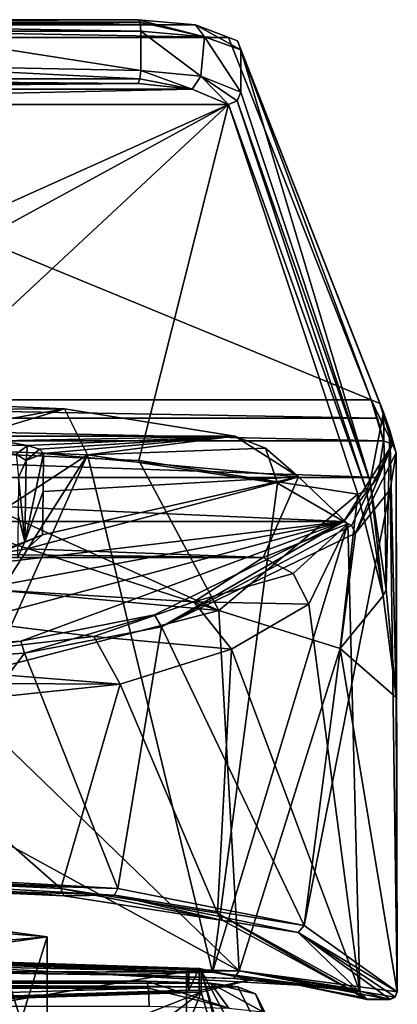
# Model space of a CAD drawing. Units: millimetres. Extents: x -28 to 28, y -492 to 298.
# Drawn here: x 6 to 21, y 259 to 298 of the extents above; entities that cross this region are included whole.
import ezdxf

# ---------------------------------------------------------------- set-up
doc = ezdxf.new("R2010")
doc.units = ezdxf.units.MM
doc.header["$LTSCALE"] = 65.185185
for name, color, linetype in [('1537', 7, 'CONTINUOUS'), ('1542', 7, 'CONTINUOUS'), ('1543', 7, 'CONTINUOUS'), ('1600', 7, 'CONTINUOUS'), ('1602', 7, 'CONTINUOUS'), ('1603', 7, 'CONTINUOUS'), ('1604', 7, 'CONTINUOUS'), ('1605', 7, 'CONTINUOUS'), ('1606', 7, 'CONTINUOUS'), ('1607', 7, 'CONTINUOUS'), ('1609', 7, 'CONTINUOUS'), ('1610', 7, 'CONTINUOUS'), ('1611', 7, 'CONTINUOUS'), ('1612', 7, 'CONTINUOUS'), ('1613', 7, 'CONTINUOUS'), ('1616', 7, 'CONTINUOUS'), ('1621', 7, 'CONTINUOUS'), ('1622', 7, 'CONTINUOUS'), ('1623', 7, 'CONTINUOUS'), ('1624', 7, 'CONTINUOUS'), ('1625', 7, 'CONTINUOUS'), ('1626', 7, 'CONTINUOUS'), ('1631', 7, 'CONTINUOUS'), ('1632', 7, 'CONTINUOUS'), ('1633', 7, 'CONTINUOUS'), ('1634', 7, 'CONTINUOUS'), ('1646', 7, 'CONTINUOUS'), ('1654', 7, 'CONTINUOUS'), ('1655', 7, 'CONTINUOUS'), ('1656', 7, 'CONTINUOUS'), ('1671', 7, 'CONTINUOUS'), ('1672', 7, 'CONTINUOUS'), ('1673', 7, 'CONTINUOUS'), ('1674', 7, 'CONTINUOUS'), ('1695', 7, 'CONTINUOUS'), ('1697', 7, 'CONTINUOUS'), ('1700', 7, 'CONTINUOUS'), ('1701', 7, 'CONTINUOUS'), ('1702', 7, 'CONTINUOUS'), ('1704', 7, 'CONTINUOUS'), ('1705', 7, 'CONTINUOUS'), ('1706', 7, 'CONTINUOUS'), ('1711', 7, 'CONTINUOUS'), ('1760', 7, 'CONTINUOUS'), ('1761', 7, 'CONTINUOUS'), ('1762', 7, 'CONTINUOUS'), ('1912', 7, 'CONTINUOUS'), ('1914', 7, 'CONTINUOUS'), ('1915', 7, 'CONTINUOUS'), ('1918', 7, 'CONTINUOUS'), ('1920', 7, 'CONTINUOUS')]:
    doc.layers.add(name, color=color, linetype=linetype)

msp = doc.modelspace()

# ---------------------------------------------------------------- linework, layer by layer
at = {"layer": '1537', "linetype": 'CONTINUOUS'}
for points in [[(5.303, 255.288, 5.016), (7.5, 254.992, -0.279), (5.304, 261.978, 4.642), (5.303, 255.288, 5.016)], [(7.5, 254.992, -0.279), (7.5, 261.682, -0.653), (5.304, 261.978, 4.642), (7.5, 254.992, -0.279)]]:
    msp.add_3dface(points, dxfattribs=at)
at = {"layer": '1542', "linetype": 'CONTINUOUS'}
for points in [[(7.5, 254.992, -0.279), (5.303, 254.696, -5.574), (7.5, 261.682, -0.653), (7.5, 254.992, -0.279)], [(7.5, 261.682, -0.653), (5.303, 254.696, -5.574), (5.304, 261.386, -5.947), (7.5, 261.682, -0.653)]]:
    msp.add_3dface(points, dxfattribs=at)
at = {"layer": '1543', "linetype": 'CONTINUOUS'}
for points in [[(5.304, 261.978, 4.642), (7.5, 261.682, -0.653), (4.5, 261.933, 3.84), (5.304, 261.978, 4.642)], [(4.5, 261.933, 3.84), (7.5, 261.682, -0.653), (4.5, 261.431, -5.146), (4.5, 261.933, 3.84)], [(7.5, 261.682, -0.653), (5.304, 261.386, -5.947), (4.5, 261.431, -5.146), (7.5, 261.682, -0.653)]]:
    msp.add_3dface(points, dxfattribs=at)
at = {"layer": '1600', "color": 7, "linetype": 'CONTINUOUS', "true_color": 0xe0f2ff}
for points in [[(8.102, 260.278, 19.047), (0, 260.368, 20.653), (10.133, 260.166, 17.043), (8.102, 260.278, 19.047)], [(10.133, 260.166, 17.043), (0, 260.368, 20.653), (0, 260.318, 19.75), (10.133, 260.166, 17.043)], [(14.971, 260.023, 14.474), (8.102, 260.278, 19.047), (10.133, 260.166, 17.043), (14.971, 260.023, 14.474)], [(17.559, 259.753, 9.648), (14.971, 260.023, 14.474), (10.133, 260.166, 17.043), (17.559, 259.753, 9.648)], [(19.571, 259.64, 7.623), (14.971, 260.023, 14.474), (17.559, 259.753, 9.648), (19.571, 259.64, 7.623)], [(20.295, 259.189, -0.445), (19.571, 259.64, 7.623), (17.559, 259.753, 9.648), (20.295, 259.189, -0.445)], [(21.2, 259.189, -0.445), (19.571, 259.64, 7.623), (20.295, 259.189, -0.445), (21.2, 259.189, -0.445)]]:
    msp.add_3dface(points, dxfattribs=at)
at = {"layer": '1602', "color": 7, "linetype": 'CONTINUOUS', "true_color": 0xe0f2ff}
for points in [[(21.214, 279.565, -5.151), (21.451, 281.03, -0.275), (21.5, 259.493, -0.515), (21.214, 279.565, -5.151)], [(21.451, 281.03, -0.275), (21.451, 271.257, 0.271), (21.5, 259.489, -0.461), (21.451, 281.03, -0.275)], [(21.5, 259.493, -0.515), (21.451, 281.03, -0.275), (21.5, 259.489, -0.488), (21.5, 259.493, -0.515)], [(21.5, 259.489, -0.488), (21.451, 281.03, -0.275), (21.5, 259.489, -0.461), (21.5, 259.489, -0.488)], [(19.823, 277.817, -9.892), (21.214, 279.565, -5.151), (17.778, 262.144, -12.788), (19.823, 277.817, -9.892)], [(17.778, 262.144, -12.788), (21.214, 279.565, -5.151), (21.5, 259.493, -0.515), (17.778, 262.144, -12.788)], [(12.073, 274.075, -19.163), (19.823, 277.817, -9.892), (17.778, 262.144, -12.788), (12.073, 274.075, -19.163)], [(0, 276.05, 20.078), (3.25, 271.852, 20.065), (14.36, 274.735, 14.644), (0, 276.05, 20.078)], [(14.36, 274.735, 14.644), (3.25, 271.852, 20.065), (15.178, 260.335, 14.674), (14.36, 274.735, 14.644)], [(19.212, 273.216, 8.368), (14.36, 274.735, 14.644), (15.178, 260.335, 14.674), (19.212, 273.216, 8.368)], [(6.601, 273.019, -21.779), (12.073, 274.075, -19.163), (10.333, 263.625, -19.645), (6.601, 273.019, -21.779)], [(10.333, 263.625, -19.645), (12.073, 274.075, -19.163), (17.778, 262.144, -12.788), (10.333, 263.625, -19.645)], [(21.5, 259.489, -0.461), (19.212, 273.216, 8.368), (15.178, 260.335, 14.674), (21.5, 259.489, -0.461)], [(21.451, 271.257, 0.271), (19.212, 273.216, 8.368), (21.5, 259.489, -0.461), (21.451, 271.257, 0.271)], [(0, 264.204, -22.327), (0, 272.608, -22.797), (6.601, 273.019, -21.779), (0, 264.204, -22.327)], [(0, 264.204, -22.327), (6.601, 273.019, -21.779), (10.333, 263.625, -19.645), (0, 264.204, -22.327)], [(3.25, 271.852, 20.065), (0, 268.622, 20.493), (15.178, 260.335, 14.674), (3.25, 271.852, 20.065)], [(0, 268.622, 20.493), (0, 260.684, 20.937), (15.178, 260.335, 14.674), (0, 268.622, 20.493)]]:
    msp.add_3dface(points, dxfattribs=at)
at = {"layer": '1603', "color": 7, "linetype": 'CONTINUOUS', "true_color": 0xe0f2ff}
for points in [[(-11.145, 298.34, 94.287), (13.436, 298.129, 93.074), (-13.417, 298.132, 93.092), (-11.145, 298.34, 94.287)], [(11.145, 298.34, 94.287), (13.436, 298.129, 93.074), (-11.145, 298.34, 94.287), (11.145, 298.34, 94.287)], [(14.751, 297.632, 90.213), (-14.751, 297.632, 90.213), (-13.417, 298.132, 93.092), (14.751, 297.632, 90.213)], [(13.436, 298.129, 93.074), (14.751, 297.632, 90.213), (-13.417, 298.132, 93.092), (13.436, 298.129, 93.074)], [(-20.452, 283.143, 6.888), (-14.751, 297.632, 90.213), (20.452, 283.143, 6.888), (-20.452, 283.143, 6.888)], [(20.452, 283.143, 6.888), (-14.751, 297.632, 90.213), (14.751, 297.632, 90.213), (20.452, 283.143, 6.888)]]:
    msp.add_3dface(points, dxfattribs=at)
at = {"layer": '1604', "color": 7, "linetype": 'CONTINUOUS', "true_color": 0xe0f2ff}
for points in [[(-19.362, 278.29, -9.89), (19.362, 278.29, -9.89), (-11.804, 274.564, -18.933), (-19.362, 278.29, -9.89)], [(-11.804, 274.564, -18.933), (19.362, 278.29, -9.89), (-6.442, 273.507, -21.497), (-11.804, 274.564, -18.933)], [(-6.442, 273.507, -21.497), (19.362, 278.29, -9.89), (0, 273.098, -22.488), (-6.442, 273.507, -21.497)], [(0, 273.098, -22.488), (19.362, 278.29, -9.89), (6.448, 273.508, -21.495), (0, 273.098, -22.488)], [(6.448, 273.508, -21.495), (19.362, 278.29, -9.89), (11.792, 274.56, -18.94), (6.448, 273.508, -21.495)]]:
    msp.add_3dface(points, dxfattribs=at)
at = {"layer": '1605', "color": 7, "linetype": 'CONTINUOUS', "true_color": 0xe0f2ff}
for points in [[(-13.293, 295.569, 93.485), (-14.751, 294.951, 90.494), (13.304, 295.567, 93.475), (-13.293, 295.569, 93.485)], [(13.304, 295.567, 93.475), (-14.751, 294.951, 90.494), (14.751, 294.951, 90.494), (13.304, 295.567, 93.475)], [(-11.145, 295.791, 94.562), (-13.293, 295.569, 93.485), (11.145, 295.791, 94.562), (-11.145, 295.791, 94.562)], [(11.145, 295.791, 94.562), (-13.293, 295.569, 93.485), (13.304, 295.567, 93.475), (11.145, 295.791, 94.562)], [(14.751, 294.951, 90.494), (-14.751, 294.951, 90.494), (-19.917, 279.381, 15.128), (14.751, 294.951, 90.494)], [(-11.403, 280.698, 21.505), (14.751, 294.951, 90.494), (-19.917, 279.381, 15.128), (-11.403, 280.698, 21.505)], [(0, 281.226, 24.059), (14.751, 294.951, 90.494), (-11.403, 280.698, 21.505), (0, 281.226, 24.059)], [(11.168, 280.721, 21.615), (14.751, 294.951, 90.494), (0, 281.226, 24.059), (11.168, 280.721, 21.615)], [(19.917, 279.381, 15.128), (14.751, 294.951, 90.494), (11.168, 280.721, 21.615), (19.917, 279.381, 15.128)]]:
    msp.add_3dface(points, dxfattribs=at)
at = {"layer": '1606', "color": 7, "linetype": 'CONTINUOUS', "true_color": 0xe0f2ff}
for points in [[(11.243, 297.875, 94.862), (0, 298.066, 95.968), (11.243, 296.308, 94.95), (11.243, 297.875, 94.862)], [(11.243, 296.308, 94.95), (0, 298.066, 95.968), (0, 296.535, 96.054), (11.243, 296.308, 94.95)]]:
    msp.add_3dface(points, dxfattribs=at)
at = {"layer": '1607', "color": 7, "linetype": 'CONTINUOUS', "true_color": 0xe0f2ff}
for points in [[(20.951, 282.652, 7.007), (15.25, 297.141, 90.332), (20.416, 279.872, 15.061), (20.951, 282.652, 7.007)], [(20.416, 279.872, 15.061), (15.25, 297.141, 90.332), (15.25, 295.443, 90.427), (20.416, 279.872, 15.061)], [(21.049, 275.567, 5.957), (20.951, 282.652, 7.007), (20.416, 279.872, 15.061), (21.049, 275.567, 5.957)], [(21.202, 281.927, 3.347), (20.951, 282.652, 7.007), (21.049, 275.567, 5.957), (21.202, 281.927, 3.347)], [(21.451, 271.257, 0.271), (21.202, 281.927, 3.347), (21.049, 275.567, 5.957), (21.451, 271.257, 0.271)], [(21.451, 271.257, 0.271), (21.451, 281.03, -0.275), (21.202, 281.927, 3.347), (21.451, 271.257, 0.271)]]:
    msp.add_3dface(points, dxfattribs=at)
at = {"layer": '1609', "color": 7, "linetype": 'CONTINUOUS', "true_color": 0xe0f2ff}
for points in [[(0, 283.131, 15.577), (4.572, 281.693, 7.307), (8.19, 282.784, 13.58), (0, 283.131, 15.577)], [(8.19, 282.784, 13.58), (4.572, 281.693, 7.307), (15.004, 281.693, 7.307), (8.19, 282.784, 13.58)]]:
    msp.add_3dface(points, dxfattribs=at)
at = {"layer": '1610', "color": 7, "linetype": 'CONTINUOUS', "true_color": 0xe0f2ff}
for points in [[(13.361, 275.076, -13.752), (16.142, 276.841, -9.47), (-16.142, 276.841, -9.47), (13.361, 275.076, -13.752)], [(9.367, 273.697, -17.099), (13.361, 275.076, -13.752), (-16.142, 276.841, -9.47), (9.367, 273.697, -17.099)], [(0, 272.613, -19.73), (9.367, 273.697, -17.099), (-16.142, 276.841, -9.47), (0, 272.613, -19.73)]]:
    msp.add_3dface(points, dxfattribs=at)
at = {"layer": '1611', "color": 7, "linetype": 'CONTINUOUS', "true_color": 0xe0f2ff}
for points in [[(-20.703, 282.413, 3.204), (-20.452, 283.143, 6.888), (20.703, 282.413, 3.204), (-20.703, 282.413, 3.204)], [(-20.452, 283.143, 6.888), (20.452, 283.143, 6.888), (20.703, 282.413, 3.204), (-20.452, 283.143, 6.888)], [(-20.952, 281.511, -0.441), (-20.703, 282.413, 3.204), (20.952, 281.511, -0.441), (-20.952, 281.511, -0.441)], [(20.952, 281.511, -0.441), (-20.703, 282.413, 3.204), (20.703, 282.413, 3.204), (20.952, 281.511, -0.441)], [(-20.722, 280.045, -5.225), (-20.952, 281.511, -0.441), (20.721, 280.043, -5.232), (-20.722, 280.045, -5.225)], [(20.721, 280.043, -5.232), (-20.952, 281.511, -0.441), (20.952, 281.511, -0.441), (20.721, 280.043, -5.232)], [(19.362, 278.29, -9.89), (-19.362, 278.29, -9.89), (-20.722, 280.045, -5.225), (19.362, 278.29, -9.89)], [(19.362, 278.29, -9.89), (-20.722, 280.045, -5.225), (20.721, 280.043, -5.232), (19.362, 278.29, -9.89)]]:
    msp.add_3dface(points, dxfattribs=at)
at = {"layer": '1612', "color": 7, "linetype": 'CONTINUOUS', "true_color": 0xe0f2ff}
for points in [[(15.004, 281.693, 7.307), (4.572, 281.693, 7.307), (5.647, 281.513, 6.308), (15.004, 281.693, 7.307)], [(6.72, 281.32, 5.311), (15.004, 281.693, 7.307), (5.647, 281.513, 6.308), (6.72, 281.32, 5.311)], [(7.192, 281.183, 4.643), (15.004, 281.693, 7.307), (6.72, 281.32, 5.311), (7.192, 281.183, 4.643)], [(7.359, 281.01, 3.836), (15.004, 281.693, 7.307), (7.192, 281.183, 4.643), (7.359, 281.01, 3.836)], [(15.004, 281.693, 7.307), (7.359, 281.01, 3.836), (17.543, 280.074, 0.026), (15.004, 281.693, 7.307)], [(7.359, 281.01, 3.836), (7.338, 279.488, -2.021), (17.543, 280.074, 0.026), (7.359, 281.01, 3.836)], [(6.692, 277.195, -8.595), (16.142, 276.841, -9.47), (17.543, 280.074, 0.026), (6.692, 277.195, -8.595)], [(7.313, 277.747, -7.172), (6.692, 277.195, -8.595), (17.543, 280.074, 0.026), (7.313, 277.747, -7.172)], [(7.338, 279.488, -2.021), (7.313, 277.747, -7.172), (17.543, 280.074, 0.026), (7.338, 279.488, -2.021)], [(5.302, 276.974, -9.146), (16.142, 276.841, -9.47), (6.692, 277.195, -8.595), (5.302, 276.974, -9.146)], [(-16.142, 276.841, -9.47), (16.142, 276.841, -9.47), (5.302, 276.974, -9.146), (-16.142, 276.841, -9.47)]]:
    msp.add_3dface(points, dxfattribs=at)
at = {"layer": '1613', "color": 7, "linetype": 'CONTINUOUS', "true_color": 0xe0f2ff}
for points in [[(14.36, 274.735, 14.644), (11.168, 280.721, 21.615), (0, 281.226, 24.059), (14.36, 274.735, 14.644)], [(14.36, 274.735, 14.644), (0, 281.226, 24.059), (0, 279.378, 21.107), (14.36, 274.735, 14.644)], [(14.36, 274.735, 14.644), (19.917, 279.381, 15.128), (11.168, 280.721, 21.615), (14.36, 274.735, 14.644)], [(0, 276.05, 20.078), (14.36, 274.735, 14.644), (0, 279.378, 21.107), (0, 276.05, 20.078)], [(14.36, 274.735, 14.644), (19.212, 273.216, 8.368), (19.917, 279.381, 15.128), (14.36, 274.735, 14.644)], [(19.917, 279.381, 15.128), (19.212, 273.216, 8.368), (20.936, 275.316, 6.121), (19.917, 279.381, 15.128)], [(19.212, 273.216, 8.368), (21.451, 271.257, 0.271), (20.936, 275.316, 6.121), (19.212, 273.216, 8.368)]]:
    msp.add_3dface(points, dxfattribs=at)
at = {"layer": '1616', "color": 7, "linetype": 'CONTINUOUS', "true_color": 0xe0f2ff}
for points in [[(11.243, 297.875, 94.862), (11.243, 296.308, 94.95), (13.642, 296.077, 93.742), (11.243, 297.875, 94.862)], [(13.789, 297.656, 93.513), (11.243, 297.875, 94.862), (13.642, 296.077, 93.742), (13.789, 297.656, 93.513)], [(15.25, 295.443, 90.427), (13.789, 297.656, 93.513), (13.642, 296.077, 93.742), (15.25, 295.443, 90.427)], [(15.25, 295.443, 90.427), (15.25, 297.141, 90.332), (13.789, 297.656, 93.513), (15.25, 295.443, 90.427)]]:
    msp.add_3dface(points, dxfattribs=at)
at = {"layer": '1621', "color": 7, "linetype": 'CONTINUOUS', "true_color": 0xe0f2ff}
for points in [[(19.362, 278.29, -9.89), (12.073, 274.075, -19.163), (11.792, 274.56, -18.94), (19.362, 278.29, -9.89)], [(12.073, 274.075, -19.163), (19.362, 278.29, -9.89), (19.669, 278.129, -9.955), (12.073, 274.075, -19.163)], [(19.823, 277.817, -9.892), (12.073, 274.075, -19.163), (19.669, 278.129, -9.955), (19.823, 277.817, -9.892)], [(6.601, 273.019, -21.779), (6.448, 273.508, -21.495), (11.792, 274.56, -18.94), (6.601, 273.019, -21.779)], [(12.073, 274.075, -19.163), (6.601, 273.019, -21.779), (11.792, 274.56, -18.94), (12.073, 274.075, -19.163)], [(6.601, 273.019, -21.779), (0, 272.608, -22.797), (6.448, 273.508, -21.495), (6.601, 273.019, -21.779)], [(6.448, 273.508, -21.495), (0, 272.608, -22.797), (0, 272.903, -22.72), (6.448, 273.508, -21.495)], [(0, 273.098, -22.488), (6.448, 273.508, -21.495), (0, 272.903, -22.72), (0, 273.098, -22.488)]]:
    msp.add_3dface(points, dxfattribs=at)
at = {"layer": '1622', "color": 7, "linetype": 'CONTINUOUS', "true_color": 0xe0f2ff}
for points in [[(19.362, 278.29, -9.89), (20.721, 280.043, -5.232), (21.307, 281.373, -0.379), (19.362, 278.29, -9.89)], [(19.669, 278.129, -9.955), (19.362, 278.29, -9.89), (21.307, 281.373, -0.379), (19.669, 278.129, -9.955)], [(19.823, 277.817, -9.892), (19.669, 278.129, -9.955), (21.307, 281.373, -0.379), (19.823, 277.817, -9.892)], [(21.451, 281.03, -0.275), (19.823, 277.817, -9.892), (21.307, 281.373, -0.379), (21.451, 281.03, -0.275)], [(20.721, 280.043, -5.232), (20.952, 281.511, -0.441), (21.307, 281.373, -0.379), (20.721, 280.043, -5.232)], [(21.451, 281.03, -0.275), (21.214, 279.565, -5.151), (19.823, 277.817, -9.892), (21.451, 281.03, -0.275)]]:
    msp.add_3dface(points, dxfattribs=at)
at = {"layer": '1623', "color": 7, "linetype": 'CONTINUOUS', "true_color": 0xe0f2ff}
for points in [[(20.452, 283.143, 6.888), (20.952, 281.511, -0.441), (20.703, 282.413, 3.204), (20.452, 283.143, 6.888)], [(20.952, 281.511, -0.441), (20.452, 283.143, 6.888), (21.307, 281.373, -0.379), (20.952, 281.511, -0.441)], [(21.307, 281.373, -0.379), (20.452, 283.143, 6.888), (20.806, 283.001, 6.936), (21.307, 281.373, -0.379)], [(20.951, 282.652, 7.007), (21.307, 281.373, -0.379), (20.806, 283.001, 6.936), (20.951, 282.652, 7.007)], [(20.951, 282.652, 7.007), (21.202, 281.927, 3.347), (21.307, 281.373, -0.379), (20.951, 282.652, 7.007)], [(21.202, 281.927, 3.347), (21.451, 281.03, -0.275), (21.307, 281.373, -0.379), (21.202, 281.927, 3.347)]]:
    msp.add_3dface(points, dxfattribs=at)
at = {"layer": '1624', "color": 7, "linetype": 'CONTINUOUS', "true_color": 0xe0f2ff}
for points in [[(20.452, 283.143, 6.888), (14.751, 297.632, 90.213), (15.105, 297.49, 90.262), (20.452, 283.143, 6.888)], [(20.806, 283.001, 6.936), (20.452, 283.143, 6.888), (15.105, 297.49, 90.262), (20.806, 283.001, 6.936)], [(15.25, 297.141, 90.332), (20.806, 283.001, 6.936), (15.105, 297.49, 90.262), (15.25, 297.141, 90.332)], [(15.25, 297.141, 90.332), (20.951, 282.652, 7.007), (20.806, 283.001, 6.936), (15.25, 297.141, 90.332)]]:
    msp.add_3dface(points, dxfattribs=at)
at = {"layer": '1625', "color": 7, "linetype": 'CONTINUOUS', "true_color": 0xe0f2ff}
for points in [[(13.436, 298.129, 93.074), (11.145, 298.34, 94.287), (13.789, 297.656, 93.513), (13.436, 298.129, 93.074)], [(13.789, 297.656, 93.513), (11.145, 298.34, 94.287), (11.219, 298.238, 94.676), (13.789, 297.656, 93.513)], [(11.243, 297.875, 94.862), (13.789, 297.656, 93.513), (11.219, 298.238, 94.676), (11.243, 297.875, 94.862)], [(14.751, 297.632, 90.213), (13.436, 298.129, 93.074), (15.105, 297.49, 90.262), (14.751, 297.632, 90.213)], [(15.25, 297.141, 90.332), (13.436, 298.129, 93.074), (13.789, 297.656, 93.513), (15.25, 297.141, 90.332)], [(13.436, 298.129, 93.074), (15.25, 297.141, 90.332), (15.105, 297.49, 90.262), (13.436, 298.129, 93.074)]]:
    msp.add_3dface(points, dxfattribs=at)
at = {"layer": '1626', "color": 7, "linetype": 'CONTINUOUS', "true_color": 0xe0f2ff}
for points in [[(11.145, 298.34, 94.287), (-11.145, 298.34, 94.287), (-11.219, 298.238, 94.676), (11.145, 298.34, 94.287)], [(11.219, 298.238, 94.676), (11.145, 298.34, 94.287), (-11.219, 298.238, 94.676), (11.219, 298.238, 94.676)], [(-11.243, 297.875, 94.862), (11.243, 297.875, 94.862), (11.219, 298.238, 94.676), (-11.243, 297.875, 94.862)], [(-11.243, 297.875, 94.862), (11.219, 298.238, 94.676), (-11.219, 298.238, 94.676), (-11.243, 297.875, 94.862)], [(-11.243, 297.875, 94.862), (0, 298.066, 95.968), (11.243, 297.875, 94.862), (-11.243, 297.875, 94.862)]]:
    msp.add_3dface(points, dxfattribs=at)
at = {"layer": '1631', "color": 7, "linetype": 'CONTINUOUS', "true_color": 0xe0f2ff}
for points in [[(0, 296.535, 96.054), (-11.21, 295.975, 94.851), (11.21, 295.975, 94.851), (0, 296.535, 96.054)], [(11.243, 296.308, 94.95), (0, 296.535, 96.054), (11.21, 295.975, 94.851), (11.243, 296.308, 94.95)], [(-11.145, 295.791, 94.562), (11.145, 295.791, 94.562), (-11.21, 295.975, 94.851), (-11.145, 295.791, 94.562)], [(-11.21, 295.975, 94.851), (11.145, 295.791, 94.562), (11.21, 295.975, 94.851), (-11.21, 295.975, 94.851)]]:
    msp.add_3dface(points, dxfattribs=at)
at = {"layer": '1632', "color": 7, "linetype": 'CONTINUOUS', "true_color": 0xe0f2ff}
for points in [[(13.304, 295.567, 93.475), (11.243, 296.308, 94.95), (11.21, 295.975, 94.851), (13.304, 295.567, 93.475)], [(11.243, 296.308, 94.95), (13.304, 295.567, 93.475), (13.642, 296.077, 93.742), (11.243, 296.308, 94.95)], [(11.145, 295.791, 94.562), (13.304, 295.567, 93.475), (11.21, 295.975, 94.851), (11.145, 295.791, 94.562)], [(13.304, 295.567, 93.475), (14.751, 294.951, 90.494), (13.642, 296.077, 93.742), (13.304, 295.567, 93.475)], [(13.642, 296.077, 93.742), (14.751, 294.951, 90.494), (15.102, 295.098, 90.488), (13.642, 296.077, 93.742)], [(15.25, 295.443, 90.427), (13.642, 296.077, 93.742), (15.102, 295.098, 90.488), (15.25, 295.443, 90.427)]]:
    msp.add_3dface(points, dxfattribs=at)
at = {"layer": '1633', "color": 7, "linetype": 'CONTINUOUS', "true_color": 0xe0f2ff}
for points in [[(20.416, 279.872, 15.061), (15.25, 295.443, 90.427), (15.102, 295.098, 90.488), (20.416, 279.872, 15.061)], [(15.102, 295.098, 90.488), (14.751, 294.951, 90.494), (20.268, 279.527, 15.122), (15.102, 295.098, 90.488)], [(14.751, 294.951, 90.494), (19.917, 279.381, 15.128), (20.268, 279.527, 15.122), (14.751, 294.951, 90.494)], [(20.416, 279.872, 15.061), (15.102, 295.098, 90.488), (20.268, 279.527, 15.122), (20.416, 279.872, 15.061)]]:
    msp.add_3dface(points, dxfattribs=at)
at = {"layer": '1634', "color": 7, "linetype": 'CONTINUOUS', "true_color": 0xe0f2ff}
for points in [[(20.936, 275.316, 6.121), (20.416, 279.872, 15.061), (20.268, 279.527, 15.122), (20.936, 275.316, 6.121)], [(21.049, 275.567, 5.957), (20.416, 279.872, 15.061), (20.936, 275.316, 6.121), (21.049, 275.567, 5.957)], [(19.917, 279.381, 15.128), (20.936, 275.316, 6.121), (20.268, 279.527, 15.122), (19.917, 279.381, 15.128)], [(21.451, 271.257, 0.271), (21.049, 275.567, 5.957), (20.936, 275.316, 6.121), (21.451, 271.257, 0.271)]]:
    msp.add_3dface(points, dxfattribs=at)
at = {"layer": '1646', "color": 7, "linetype": 'CONTINUOUS', "true_color": 0xe0f2ff}
for points in [[(0, 275.014, 18.376), (0, 281.307, 17.914), (9.119, 280.947, 15.689), (0, 275.014, 18.376)], [(9.119, 280.947, 15.689), (0, 260.595, 19.434), (3.25, 271.757, 18.346), (9.119, 280.947, 15.689)], [(0, 260.595, 19.434), (9.119, 280.947, 15.689), (14.115, 260.27, 13.611), (0, 260.595, 19.434)], [(0, 275.014, 18.376), (9.119, 280.947, 15.689), (3.25, 271.757, 18.346), (0, 275.014, 18.376)], [(9.119, 280.947, 15.689), (16.704, 279.816, 8.699), (14.115, 260.27, 13.611), (9.119, 280.947, 15.689)], [(16.704, 279.816, 8.699), (19.528, 278.192, 0.788), (14.115, 260.27, 13.611), (16.704, 279.816, 8.699)], [(14.115, 260.27, 13.611), (19.528, 278.192, 0.788), (19.995, 259.484, -0.462), (14.115, 260.27, 13.611)], [(19.528, 278.192, 0.788), (17.964, 274.981, -9.533), (19.995, 259.484, -0.462), (19.528, 278.192, 0.788)], [(17.964, 274.981, -9.533), (14.866, 273.188, -14.306), (19.995, 259.488, -0.516), (17.964, 274.981, -9.533)], [(19.995, 259.484, -0.462), (17.964, 274.981, -9.533), (19.995, 259.484, -0.49), (19.995, 259.484, -0.462)], [(19.995, 259.484, -0.49), (17.964, 274.981, -9.533), (19.995, 259.488, -0.516), (19.995, 259.484, -0.49)], [(14.866, 273.188, -14.306), (10.422, 271.788, -18.035), (14.309, 262.64, -14.595), (14.866, 273.188, -14.306)], [(19.995, 259.488, -0.516), (14.866, 273.188, -14.306), (14.309, 262.64, -14.595), (19.995, 259.488, -0.516)], [(10.422, 271.788, -18.035), (0, 270.687, -20.966), (8.053, 263.624, -18.993), (10.422, 271.788, -18.035)], [(14.309, 262.64, -14.595), (10.422, 271.788, -18.035), (8.053, 263.624, -18.993), (14.309, 262.64, -14.595)], [(0, 270.687, -20.966), (0, 264.009, -20.71), (8.053, 263.624, -18.993), (0, 270.687, -20.966)]]:
    msp.add_3dface(points, dxfattribs=at)
at = {"layer": '1654', "color": 7, "linetype": 'CONTINUOUS', "true_color": 0xe0f2ff}
for points in [[(16.142, 276.841, -9.47), (13.361, 275.076, -13.752), (17.342, 276.203, -9.754), (16.142, 276.841, -9.47)], [(13.361, 275.076, -13.752), (17.964, 274.981, -9.533), (17.342, 276.203, -9.754), (13.361, 275.076, -13.752)], [(13.361, 275.076, -13.752), (9.367, 273.697, -17.099), (14.866, 273.188, -14.306), (13.361, 275.076, -13.752)], [(13.361, 275.076, -13.752), (14.866, 273.188, -14.306), (17.964, 274.981, -9.533), (13.361, 275.076, -13.752)], [(9.367, 273.697, -17.099), (0, 272.613, -19.73), (10.422, 271.788, -18.035), (9.367, 273.697, -17.099)], [(9.367, 273.697, -17.099), (10.422, 271.788, -18.035), (14.866, 273.188, -14.306), (9.367, 273.697, -17.099)], [(10.422, 271.788, -18.035), (0, 272.613, -19.73), (0, 271.844, -20.651), (10.422, 271.788, -18.035)], [(0, 270.687, -20.966), (10.422, 271.788, -18.035), (0, 271.844, -20.651), (0, 270.687, -20.966)]]:
    msp.add_3dface(points, dxfattribs=at)
at = {"layer": '1655', "color": 7, "linetype": 'CONTINUOUS', "true_color": 0xe0f2ff}
for points in [[(15.004, 281.693, 7.307), (17.543, 280.074, 0.026), (16.233, 281.215, 8.161), (15.004, 281.693, 7.307)], [(17.543, 280.074, 0.026), (16.704, 279.816, 8.699), (16.233, 281.215, 8.161), (17.543, 280.074, 0.026)], [(17.543, 280.074, 0.026), (16.142, 276.841, -9.47), (19.528, 278.192, 0.788), (17.543, 280.074, 0.026)], [(17.543, 280.074, 0.026), (19.528, 278.192, 0.788), (16.704, 279.816, 8.699), (17.543, 280.074, 0.026)], [(19.528, 278.192, 0.788), (16.142, 276.841, -9.47), (17.342, 276.203, -9.754), (19.528, 278.192, 0.788)], [(17.964, 274.981, -9.533), (19.528, 278.192, 0.788), (17.342, 276.203, -9.754), (17.964, 274.981, -9.533)]]:
    msp.add_3dface(points, dxfattribs=at)
at = {"layer": '1656', "color": 7, "linetype": 'CONTINUOUS', "true_color": 0xe0f2ff}
for points in [[(0, 283.131, 15.577), (8.19, 282.784, 13.58), (0, 282.737, 17.15), (0, 283.131, 15.577)], [(0, 281.307, 17.914), (8.19, 282.784, 13.58), (9.119, 280.947, 15.689), (0, 281.307, 17.914)], [(8.19, 282.784, 13.58), (0, 281.307, 17.914), (0, 282.737, 17.15), (8.19, 282.784, 13.58)], [(8.19, 282.784, 13.58), (15.004, 281.693, 7.307), (9.119, 280.947, 15.689), (8.19, 282.784, 13.58)], [(9.119, 280.947, 15.689), (15.004, 281.693, 7.307), (16.233, 281.215, 8.161), (9.119, 280.947, 15.689)], [(16.704, 279.816, 8.699), (9.119, 280.947, 15.689), (16.233, 281.215, 8.161), (16.704, 279.816, 8.699)]]:
    msp.add_3dface(points, dxfattribs=at)
at = {"layer": '1671', "color": 7, "linetype": 'CONTINUOUS', "true_color": 0xe0f2ff}
for points in [[(6.72, 281.32, 5.311), (5.647, 281.513, 6.308), (4.115, 281.355, 6.868), (6.72, 281.32, 5.311)], [(6.72, 281.32, 5.311), (4.115, 281.355, 6.868), (6.267, 280.978, 4.885), (6.72, 281.32, 5.311)]]:
    msp.add_3dface(points, dxfattribs=at)
at = {"layer": '1672', "color": 7, "linetype": 'CONTINUOUS', "true_color": 0xe0f2ff}
for points in [[(6.72, 281.32, 5.311), (6.267, 280.978, 4.885), (6.658, 280.73, 3.899), (6.72, 281.32, 5.311)], [(6.267, 280.978, 4.885), (6.359, 280.051, 4.05), (6.658, 280.73, 3.899), (6.267, 280.978, 4.885)], [(7.192, 281.183, 4.643), (6.72, 281.32, 5.311), (6.658, 280.73, 3.899), (7.192, 281.183, 4.643)], [(7.359, 281.01, 3.836), (7.192, 281.183, 4.643), (6.658, 280.73, 3.899), (7.359, 281.01, 3.836)]]:
    msp.add_3dface(points, dxfattribs=at)
at = {"layer": '1673', "color": 7, "linetype": 'CONTINUOUS', "true_color": 0xe0f2ff}
for points in [[(7.338, 279.488, -2.021), (7.359, 281.01, 3.836), (6.612, 277.479, -7.068), (7.338, 279.488, -2.021)], [(7.359, 281.01, 3.836), (6.658, 280.73, 3.899), (6.612, 277.479, -7.068), (7.359, 281.01, 3.836)], [(6.658, 280.73, 3.899), (6.359, 280.051, 4.05), (6.612, 277.479, -7.068), (6.658, 280.73, 3.899)], [(6.359, 280.051, 4.05), (6.339, 278.548, -1.734), (6.612, 277.479, -7.068), (6.359, 280.051, 4.05)], [(7.313, 277.747, -7.172), (7.338, 279.488, -2.021), (6.612, 277.479, -7.068), (7.313, 277.747, -7.172)], [(6.339, 278.548, -1.734), (6.314, 276.828, -6.821), (6.612, 277.479, -7.068), (6.339, 278.548, -1.734)]]:
    msp.add_3dface(points, dxfattribs=at)
at = {"layer": '1674', "color": 7, "linetype": 'CONTINUOUS', "true_color": 0xe0f2ff}
for points in [[(5.302, 276.974, -9.146), (6.692, 277.195, -8.595), (7.313, 277.747, -7.172), (5.302, 276.974, -9.146)], [(5.302, 276.974, -9.146), (7.313, 277.747, -7.172), (5.302, 276.897, -8.241), (5.302, 276.974, -9.146)], [(7.313, 277.747, -7.172), (6.612, 277.479, -7.068), (5.302, 276.897, -8.241), (7.313, 277.747, -7.172)], [(6.612, 277.479, -7.068), (6.314, 276.828, -6.821), (5.302, 276.897, -8.241), (6.612, 277.479, -7.068)]]:
    msp.add_3dface(points, dxfattribs=at)
at = {"layer": '1695', "color": 7, "linetype": 'CONTINUOUS', "true_color": 0xe0f2ff}
for points in [[(10.189, 263.347, -19.446), (0, 263.705, -21.074), (0, 263.928, -22.092), (10.189, 263.347, -19.446)], [(8.173, 263.321, -19.331), (0, 263.705, -21.074), (10.189, 263.347, -19.446), (8.173, 263.321, -19.331)], [(14.525, 262.341, -14.868), (8.173, 263.321, -19.331), (10.189, 263.347, -19.446), (14.525, 262.341, -14.868)], [(17.53, 261.861, -12.684), (14.525, 262.341, -14.868), (10.189, 263.347, -19.446), (17.53, 261.861, -12.684)], [(20.295, 259.2, -0.58), (14.525, 262.341, -14.868), (17.53, 261.861, -12.684), (20.295, 259.2, -0.58)], [(21.2, 259.2, -0.58), (20.295, 259.2, -0.58), (17.53, 261.861, -12.684), (21.2, 259.2, -0.58)]]:
    msp.add_3dface(points, dxfattribs=at)
at = {"layer": '1697', "color": 7, "linetype": 'CONTINUOUS', "true_color": 0xe0f2ff}
for points in [[(20.295, 259.2, -0.58), (21.2, 259.2, -0.58), (21.2, 259.19, -0.512), (20.295, 259.2, -0.58)], [(20.295, 259.19, -0.514), (20.295, 259.2, -0.58), (21.2, 259.19, -0.512), (20.295, 259.19, -0.514)], [(21.2, 259.189, -0.445), (20.295, 259.189, -0.445), (20.295, 259.19, -0.514), (21.2, 259.189, -0.445)], [(21.2, 259.189, -0.445), (20.295, 259.19, -0.514), (21.2, 259.19, -0.512), (21.2, 259.189, -0.445)]]:
    msp.add_3dface(points, dxfattribs=at)
at = {"layer": '1700', "color": 7, "linetype": 'CONTINUOUS', "true_color": 0xe0f2ff}
for points in [[(0, 260.318, 19.75), (0, 260.595, 19.434), (14.115, 260.27, 13.611), (0, 260.318, 19.75)], [(10.133, 260.166, 17.043), (0, 260.318, 19.75), (14.115, 260.27, 13.611), (10.133, 260.166, 17.043)], [(17.559, 259.753, 9.648), (10.133, 260.166, 17.043), (14.115, 260.27, 13.611), (17.559, 259.753, 9.648)], [(17.559, 259.753, 9.648), (14.115, 260.27, 13.611), (19.995, 259.484, -0.462), (17.559, 259.753, 9.648)], [(20.295, 259.189, -0.445), (17.559, 259.753, 9.648), (20.084, 259.275, -0.45), (20.295, 259.189, -0.445)], [(17.559, 259.753, 9.648), (19.995, 259.484, -0.462), (20.084, 259.275, -0.45), (17.559, 259.753, 9.648)]]:
    msp.add_3dface(points, dxfattribs=at)
at = {"layer": '1701', "color": 7, "linetype": 'CONTINUOUS', "true_color": 0xe0f2ff}
for points in [[(19.995, 259.484, -0.49), (19.995, 259.488, -0.516), (20.084, 259.284, -0.561), (19.995, 259.484, -0.49)], [(19.995, 259.484, -0.462), (19.995, 259.484, -0.49), (20.084, 259.284, -0.561), (19.995, 259.484, -0.462)], [(20.084, 259.275, -0.45), (19.995, 259.484, -0.462), (20.084, 259.284, -0.561), (20.084, 259.275, -0.45)], [(20.295, 259.2, -0.58), (20.295, 259.19, -0.514), (20.084, 259.284, -0.561), (20.295, 259.2, -0.58)], [(20.295, 259.19, -0.514), (20.084, 259.275, -0.45), (20.084, 259.284, -0.561), (20.295, 259.19, -0.514)], [(20.295, 259.19, -0.514), (20.295, 259.189, -0.445), (20.084, 259.275, -0.45), (20.295, 259.19, -0.514)]]:
    msp.add_3dface(points, dxfattribs=at)
at = {"layer": '1702', "color": 7, "linetype": 'CONTINUOUS', "true_color": 0xe0f2ff}
for points in [[(8.053, 263.624, -18.993), (0, 264.009, -20.71), (8.173, 263.321, -19.331), (8.053, 263.624, -18.993)], [(8.173, 263.321, -19.331), (0, 264.009, -20.71), (0, 263.767, -20.817), (8.173, 263.321, -19.331)], [(0, 263.705, -21.074), (8.173, 263.321, -19.331), (0, 263.767, -20.817), (0, 263.705, -21.074)], [(14.309, 262.64, -14.595), (8.053, 263.624, -18.993), (14.525, 262.341, -14.868), (14.309, 262.64, -14.595)], [(8.053, 263.624, -18.993), (8.173, 263.321, -19.331), (14.525, 262.341, -14.868), (8.053, 263.624, -18.993)], [(19.995, 259.488, -0.516), (14.309, 262.64, -14.595), (20.084, 259.284, -0.561), (19.995, 259.488, -0.516)], [(14.309, 262.64, -14.595), (14.525, 262.341, -14.868), (20.295, 259.2, -0.58), (14.309, 262.64, -14.595)], [(14.309, 262.64, -14.595), (20.295, 259.2, -0.58), (20.084, 259.284, -0.561), (14.309, 262.64, -14.595)]]:
    msp.add_3dface(points, dxfattribs=at)
at = {"layer": '1704', "color": 7, "linetype": 'CONTINUOUS', "true_color": 0xe0f2ff}
for points in [[(0, 264.204, -22.327), (10.333, 263.625, -19.645), (0, 264.027, -22.256), (0, 264.204, -22.327)], [(10.333, 263.625, -19.645), (0, 263.928, -22.092), (0, 264.027, -22.256), (10.333, 263.625, -19.645)], [(10.333, 263.625, -19.645), (10.189, 263.347, -19.446), (0, 263.928, -22.092), (10.333, 263.625, -19.645)], [(10.333, 263.625, -19.645), (17.778, 262.144, -12.788), (10.189, 263.347, -19.446), (10.333, 263.625, -19.645)], [(17.778, 262.144, -12.788), (17.53, 261.861, -12.684), (10.189, 263.347, -19.446), (17.778, 262.144, -12.788)], [(17.778, 262.144, -12.788), (21.5, 259.493, -0.515), (17.53, 261.861, -12.684), (17.778, 262.144, -12.788)], [(17.53, 261.861, -12.684), (21.5, 259.493, -0.515), (21.412, 259.286, -0.561), (17.53, 261.861, -12.684)], [(21.2, 259.2, -0.58), (17.53, 261.861, -12.684), (21.412, 259.286, -0.561), (21.2, 259.2, -0.58)]]:
    msp.add_3dface(points, dxfattribs=at)
at = {"layer": '1705', "color": 7, "linetype": 'CONTINUOUS', "true_color": 0xe0f2ff}
for points in [[(21.5, 259.493, -0.515), (21.5, 259.489, -0.488), (21.412, 259.277, -0.449), (21.5, 259.493, -0.515)], [(21.412, 259.286, -0.561), (21.5, 259.493, -0.515), (21.412, 259.277, -0.449), (21.412, 259.286, -0.561)], [(21.5, 259.489, -0.488), (21.5, 259.489, -0.461), (21.412, 259.277, -0.449), (21.5, 259.489, -0.488)], [(21.2, 259.189, -0.445), (21.2, 259.2, -0.58), (21.412, 259.286, -0.561), (21.2, 259.189, -0.445)], [(21.2, 259.189, -0.445), (21.412, 259.286, -0.561), (21.412, 259.277, -0.449), (21.2, 259.189, -0.445)], [(21.2, 259.2, -0.58), (21.2, 259.189, -0.445), (21.2, 259.19, -0.512), (21.2, 259.2, -0.58)]]:
    msp.add_3dface(points, dxfattribs=at)
at = {"layer": '1706', "color": 7, "linetype": 'CONTINUOUS', "true_color": 0xe0f2ff}
for points in [[(0, 260.368, 20.653), (8.102, 260.278, 19.047), (0, 260.684, 20.937), (0, 260.368, 20.653)], [(0, 260.684, 20.937), (8.102, 260.278, 19.047), (15.178, 260.335, 14.674), (0, 260.684, 20.937)], [(8.102, 260.278, 19.047), (14.971, 260.023, 14.474), (15.178, 260.335, 14.674), (8.102, 260.278, 19.047)], [(14.971, 260.023, 14.474), (19.571, 259.64, 7.623), (15.178, 260.335, 14.674), (14.971, 260.023, 14.474)], [(19.571, 259.64, 7.623), (21.2, 259.189, -0.445), (15.178, 260.335, 14.674), (19.571, 259.64, 7.623)], [(15.178, 260.335, 14.674), (21.2, 259.189, -0.445), (21.412, 259.277, -0.449), (15.178, 260.335, 14.674)], [(21.5, 259.489, -0.461), (15.178, 260.335, 14.674), (21.412, 259.277, -0.449), (21.5, 259.489, -0.461)]]:
    msp.add_3dface(points, dxfattribs=at)
at = {"layer": '1711', "color": 7, "linetype": 'CONTINUOUS', "true_color": 0xe0f2ff}
for points in [[(-15.123, 259.696, 173.555), (-14.038, 259.843, 176.183), (15.123, 259.696, 173.555), (-15.123, 259.696, 173.555)], [(-14.038, 259.843, 176.183), (-11.485, 259.912, 177.426), (14.038, 259.843, 176.183), (-14.038, 259.843, 176.183)], [(15.123, 259.696, 173.555), (-14.038, 259.843, 176.183), (14.038, 259.843, 176.183), (15.123, 259.696, 173.555)], [(14.038, 259.843, 176.183), (-11.485, 259.912, 177.426), (11.485, 259.912, 177.426), (14.038, 259.843, 176.183)], [(19.811, 250.389, 6.956), (-15.123, 259.696, 173.555), (15.123, 259.696, 173.555), (19.811, 250.389, 6.956)], [(-15.123, 259.696, 173.555), (19.811, 250.389, 6.956), (13.223, 250.738, 13.203), (-15.123, 259.696, 173.555)], [(0, 251.043, 18.671), (-15.123, 259.696, 173.555), (13.223, 250.738, 13.203), (0, 251.043, 18.671)]]:
    msp.add_3dface(points, dxfattribs=at)
at = {"layer": '1760', "color": 7, "linetype": 'CONTINUOUS', "true_color": 0xe0f2ff}
for points in [[(11.485, 259.912, 177.426), (-11.485, 259.912, 177.426), (-11.551, 259.64, 178.166), (11.485, 259.912, 177.426)], [(11.485, 259.912, 177.426), (-11.551, 259.64, 178.166), (11.551, 259.64, 178.166), (11.485, 259.912, 177.426)], [(-11.575, 258.914, 178.478), (11.575, 258.914, 178.478), (11.551, 259.64, 178.166), (-11.575, 258.914, 178.478)], [(-11.551, 259.64, 178.166), (-11.575, 258.914, 178.478), (11.551, 259.64, 178.166), (-11.551, 259.64, 178.166)]]:
    msp.add_3dface(points, dxfattribs=at)
at = {"layer": '1761', "color": 7, "linetype": 'CONTINUOUS', "true_color": 0xe0f2ff}
for points in [[(14.038, 259.843, 176.183), (11.485, 259.912, 177.426), (14.767, 258.844, 176.924), (14.038, 259.843, 176.183)], [(14.767, 258.844, 176.924), (11.485, 259.912, 177.426), (11.551, 259.64, 178.166), (14.767, 258.844, 176.924)], [(16.123, 258.697, 173.639), (14.038, 259.843, 176.183), (14.767, 258.844, 176.924), (16.123, 258.697, 173.639)], [(14.038, 259.843, 176.183), (16.123, 258.697, 173.639), (15.83, 259.404, 173.591), (14.038, 259.843, 176.183)], [(15.123, 259.696, 173.555), (14.038, 259.843, 176.183), (15.83, 259.404, 173.591), (15.123, 259.696, 173.555)], [(11.575, 258.914, 178.478), (14.767, 258.844, 176.924), (11.551, 259.64, 178.166), (11.575, 258.914, 178.478)]]:
    msp.add_3dface(points, dxfattribs=at)
at = {"layer": '1762', "color": 7, "linetype": 'CONTINUOUS', "true_color": 0xe0f2ff}
for points in [[(19.811, 250.389, 6.956), (15.123, 259.696, 173.555), (15.83, 259.404, 173.591), (19.811, 250.389, 6.956)], [(16.123, 258.697, 173.639), (20.546, 249.993, 4.352), (15.83, 259.404, 173.591), (16.123, 258.697, 173.639)], [(20.546, 249.993, 4.352), (19.811, 250.389, 6.956), (15.83, 259.404, 173.591), (20.546, 249.993, 4.352)]]:
    msp.add_3dface(points, dxfattribs=at)
at = {"layer": '1912', "linetype": 'CONTINUOUS'}
for points in [[(13.579, 260.422, 7.274), (0, 260.832, 14.619), (0, 260.859, 15.099), (13.579, 260.422, 7.274)], [(13.163, 260.408, 7.032), (0, 260.832, 14.619), (13.579, 260.422, 7.274), (13.163, 260.408, 7.032)], [(13.163, 259.56, -8.147), (13.163, 260.408, 7.032), (13.579, 260.422, 7.274), (13.163, 259.56, -8.147)], [(13.579, 259.547, -8.389), (13.163, 259.56, -8.147), (13.579, 260.422, 7.274), (13.579, 259.547, -8.389)], [(15.682, 259.984, -0.558), (13.579, 259.547, -8.389), (13.579, 260.422, 7.274), (15.682, 259.984, -0.558)], [(0, 259.137, -15.734), (13.163, 259.56, -8.147), (0, 259.11, -16.215), (0, 259.137, -15.734)], [(0, 259.11, -16.215), (13.163, 259.56, -8.147), (13.579, 259.547, -8.389), (0, 259.11, -16.215)]]:
    msp.add_3dface(points, dxfattribs=at)
at = {"layer": '1914', "linetype": 'CONTINUOUS'}
for points in [[(0, 260.801, 15.196), (0, 256.039, 17.24), (9.556, 251.051, 16.519), (0, 260.801, 15.196)], [(13.661, 260.361, 7.321), (0, 260.801, 15.196), (16.552, 250.661, 9.534), (13.661, 260.361, 7.321)], [(16.552, 250.661, 9.534), (0, 260.801, 15.196), (9.556, 251.051, 16.519), (16.552, 250.661, 9.534)], [(13.661, 259.481, -8.429), (13.661, 260.361, 7.321), (16.552, 249.595, -9.549), (13.661, 259.481, -8.429)], [(16.552, 249.595, -9.549), (13.661, 260.361, 7.321), (19.113, 250.128, -0.007), (16.552, 249.595, -9.549)], [(19.113, 250.128, -0.007), (13.661, 260.361, 7.321), (16.552, 250.661, 9.534), (19.113, 250.128, -0.007)], [(0, 249.062, -19.09), (0, 254.081, -17.805), (13.661, 259.481, -8.429), (0, 249.062, -19.09)], [(0, 249.062, -19.09), (13.661, 259.481, -8.429), (9.556, 249.205, -16.533), (0, 249.062, -19.09)], [(0, 254.081, -17.805), (0, 259.041, -16.305), (13.661, 259.481, -8.429), (0, 254.081, -17.805)], [(9.556, 249.205, -16.533), (13.661, 259.481, -8.429), (16.552, 249.595, -9.549), (9.556, 249.205, -16.533)]]:
    msp.add_3dface(points, dxfattribs=at)
at = {"layer": '1915', "linetype": 'CONTINUOUS'}
for points in [[(0, 258.131, 14.669), (0, 260.727, 14.524), (13.077, 260.306, 6.986), (0, 258.131, 14.669)], [(13.077, 257.71, 7.131), (0, 258.131, 14.669), (13.077, 260.306, 6.986), (13.077, 257.71, 7.131)], [(13.077, 259.463, -8.09), (13.077, 257.71, 7.131), (13.077, 260.306, 6.986), (13.077, 259.463, -8.09)], [(0, 259.042, -15.629), (13.077, 256.868, -7.945), (13.077, 259.463, -8.09), (0, 259.042, -15.629)], [(13.077, 256.868, -7.945), (13.077, 257.71, 7.131), (13.077, 259.463, -8.09), (13.077, 256.868, -7.945)], [(0, 259.042, -15.629), (0, 256.446, -15.484), (13.077, 256.868, -7.945), (0, 259.042, -15.629)]]:
    msp.add_3dface(points, dxfattribs=at)
at = {"layer": '1918', "linetype": 'CONTINUOUS'}
for points in [[(0, 260.832, 14.619), (13.163, 260.408, 7.032), (0, 260.799, 14.55), (0, 260.832, 14.619)], [(13.163, 260.408, 7.032), (0, 260.727, 14.524), (0, 260.799, 14.55), (13.163, 260.408, 7.032)], [(0, 260.727, 14.524), (13.163, 260.408, 7.032), (13.077, 260.306, 6.986), (0, 260.727, 14.524)], [(13.163, 260.408, 7.032), (13.163, 259.56, -8.147), (13.077, 260.306, 6.986), (13.163, 260.408, 7.032)], [(13.163, 259.56, -8.147), (13.077, 259.463, -8.09), (13.077, 260.306, 6.986), (13.163, 259.56, -8.147)], [(13.163, 259.56, -8.147), (0, 259.137, -15.734), (13.077, 259.463, -8.09), (13.163, 259.56, -8.147)], [(13.077, 259.463, -8.09), (0, 259.137, -15.734), (0, 259.111, -15.662), (13.077, 259.463, -8.09)], [(0, 259.042, -15.629), (13.077, 259.463, -8.09), (0, 259.111, -15.662), (0, 259.042, -15.629)]]:
    msp.add_3dface(points, dxfattribs=at)
at = {"layer": '1920', "linetype": 'CONTINUOUS'}
for points in [[(13.579, 260.422, 7.274), (0, 260.859, 15.099), (13.661, 260.361, 7.321), (13.579, 260.422, 7.274)], [(13.661, 260.361, 7.321), (0, 260.859, 15.099), (0, 260.845, 15.157), (13.661, 260.361, 7.321)], [(0, 260.801, 15.196), (13.661, 260.361, 7.321), (0, 260.845, 15.157), (0, 260.801, 15.196)], [(15.682, 259.984, -0.558), (13.579, 260.422, 7.274), (13.661, 260.361, 7.321), (15.682, 259.984, -0.558)], [(15.682, 259.984, -0.558), (13.661, 260.361, 7.321), (13.661, 259.481, -8.429), (15.682, 259.984, -0.558)], [(13.579, 259.547, -8.389), (15.682, 259.984, -0.558), (13.661, 259.481, -8.429), (13.579, 259.547, -8.389)], [(0, 259.041, -16.305), (13.579, 259.547, -8.389), (13.661, 259.481, -8.429), (0, 259.041, -16.305)], [(13.579, 259.547, -8.389), (0, 259.041, -16.305), (0, 259.089, -16.27), (13.579, 259.547, -8.389)], [(0, 259.11, -16.215), (13.579, 259.547, -8.389), (0, 259.089, -16.27), (0, 259.11, -16.215)]]:
    msp.add_3dface(points, dxfattribs=at)

doc.saveas('drawing.dxf')
